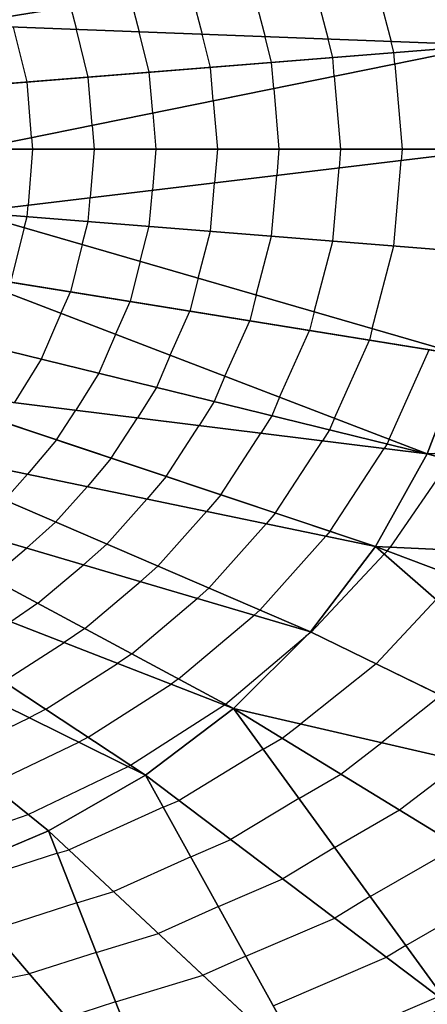
# Model space of a CAD drawing. Units: inches. Extents: x -10 to 10, y -5 to 5.
# Drawn here: x -5 to -4.4, y -1.3 to 0.2 of the extents above; entities that cross this region are included whole.
import ezdxf

# ---------------------------------------------------------------- set-up
doc = ezdxf.new("R2010")
doc.units = ezdxf.units.IN
doc.header["$MEASUREMENT"] = 0
for name, color, linetype, true_color in [('Net-Contour Lines', 150, 'Continuous', 0x0080ff), ('Net-Triangles', 153, 'Continuous', 0x6699cc), ('Net-U', 18, 'Continuous', 0x000000), ('Net-V', 254, 'Continuous', 0xcbdade)]:
    doc.layers.add(name, color=color, linetype=linetype, true_color=true_color)

msp = doc.modelspace()

# ---------------------------------------------------------------- linework, layer by layer
at = {"layer": 'Net-Contour Lines'}
for p, q in [((-4.4406, 0.2896, 3.7), (-4.4076, 0.1635, 3.7)), ((-4.5312, 0.2749, 3.8), (-4.503, 0.1672, 3.8)), ((-4.6218, 0.2603, 3.9), (-4.5985, 0.1708, 3.9)), ((-4.7125, 0.2457, 4), (-4.6939, 0.1745, 4)), ((-4.8031, 0.2311, 4.1), (-4.7893, 0.1781, 4.1)), ((-4.8937, 0.2165, 4.2), (-4.8847, 0.1818, 4.2)), ((-4.9594, 0.1021, 4.3), (-4.9801, 0.1854, 4.3)), ((-4.8667, 0.1095, 4.2), (-4.8847, 0.1818, 4.2)), ((-4.7741, 0.1169, 4.1), (-4.7893, 0.1781, 4.1)), ((-4.6814, 0.1243, 4), (-4.6939, 0.1745, 4)), ((-4.5888, 0.1317, 3.9), (-4.5985, 0.1708, 3.9)), ((-4.4961, 0.1392, 3.8), (-4.503, 0.1672, 3.8)), ((-4.4034, 0.1466, 3.7), (-4.4076, 0.1635, 3.7)), ((-4.4938, 0.1107, 3.8), (-4.4961, 0.1392, 3.8)), ((-4.402, 0.1293, 3.7), (-4.4034, 0.1466, 3.7)), ((-4.6773, 0.0735, 4), (-4.6814, 0.1243, 4)), ((-4.5855, 0.0921, 3.9), (-4.5888, 0.1317, 3.9)), ((-4.402, 0.1293, 3.7), (-4.3909, 0, 3.7)), ((-4.8607, 0.0362, 4.2), (-4.8667, 0.1095, 4.2)), ((-4.769, 0.0548, 4.1), (-4.7741, 0.1169, 4.1)), ((-4.4938, 0.1107, 3.8), (-4.4842, 0, 3.8)), ((-4.9525, 0.0176, 4.3), (-4.9594, 0.1021, 4.3)), ((-4.5855, 0.0921, 3.9), (-4.5776, 0, 3.9)), ((-4.6773, 0.0735, 4), (-4.6709, 0, 4)), ((-4.769, 0.0548, 4.1), (-4.7643, 0, 4.1)), ((-4.8607, 0.0362, 4.2), (-4.8576, 0, 4.2)), ((-4.9525, 0.0176, 4.3), (-4.951, 0, 4.3)), ((-4.951, 0, 4.3), (-4.9579, -0.0847, 4.3)), ((-4.8576, 0, 4.2), (-4.8636, -0.0734, 4.2)), ((-4.7643, 0, 4.1), (-4.7694, -0.0622, 4.1)), ((-4.6709, 0, 4), (-4.6751, -0.0509, 4)), ((-4.5776, 0, 3.9), (-4.5808, -0.0396, 3.9)), ((-4.4842, 0, 3.8), (-4.4866, -0.0283, 3.8)), ((-4.3909, 0, 3.7), (-4.3923, -0.0171, 3.7)), ((-4.4961, -0.1392, 3.8), (-4.4866, -0.0283, 3.8)), ((-4.4034, -0.1466, 3.7), (-4.3923, -0.0171, 3.7)), ((-4.5888, -0.1317, 3.9), (-4.5808, -0.0396, 3.9)), ((-4.6814, -0.1243, 4), (-4.6751, -0.0509, 4)), ((-4.8667, -0.1095, 4.2), (-4.8636, -0.0734, 4.2)), ((-4.7741, -0.1169, 4.1), (-4.7694, -0.0622, 4.1)), ((-4.9594, -0.1021, 4.3), (-4.9579, -0.0847, 4.3)), ((-4.9638, -0.119, 4.3), (-4.9594, -0.1021, 4.3)), ((-4.9638, -0.119, 4.3), (-4.9844, -0.2018, 4.3)), ((-4.8759, -0.1445, 4.2), (-4.8667, -0.1095, 4.2)), ((-4.788, -0.17, 4.1), (-4.7741, -0.1169, 4.1)), ((-4.7, -0.1956, 4), (-4.6814, -0.1243, 4)), ((-4.6121, -0.2211, 3.9), (-4.5888, -0.1317, 3.9)), ((-4.8759, -0.1445, 4.2), (-4.8937, -0.2165, 4.2)), ((-4.5242, -0.2466, 3.8), (-4.4961, -0.1392, 3.8)), ((-4.4363, -0.2721, 3.7), (-4.4034, -0.1466, 3.7)), ((-4.788, -0.17, 4.1), (-4.8031, -0.2311, 4.1)), ((-4.7, -0.1956, 4), (-4.7125, -0.2457, 4)), ((-4.9083, -0.249, 4.2), (-4.8937, -0.2165, 4.2)), ((-4.6121, -0.2211, 3.9), (-4.6218, -0.2603, 3.9)), ((-4.8254, -0.2808, 4.1), (-4.8031, -0.2311, 4.1)), ((-4.9083, -0.249, 4.2), (-4.9378, -0.3184, 4.2)), ((-4.7425, -0.3126, 4), (-4.7125, -0.2457, 4)), ((-4.5242, -0.2466, 3.8), (-4.5312, -0.2749, 3.8)), ((-4.6595, -0.3444, 3.9), (-4.6218, -0.2603, 3.9)), ((-4.8254, -0.2808, 4.1), (-4.8504, -0.3398, 4.1)), ((-4.5766, -0.3762, 3.8), (-4.5312, -0.2749, 3.8)), ((-4.4363, -0.2721, 3.7), (-4.4406, -0.2896, 3.7)), ((-4.4937, -0.408, 3.7), (-4.4406, -0.2896, 3.7)), ((-4.7425, -0.3126, 4), (-4.7631, -0.3613, 4)), ((-4.4107, -0.4398, 3.6), (-4.35, -0.3042, 3.6)), ((-4.9378, -0.3184, 4.2), (-4.9788, -0.3846, 4.2)), ((-4.8504, -0.3398, 4.1), (-4.8853, -0.3961, 4.1)), ((-4.6595, -0.3444, 3.9), (-4.6758, -0.3827, 3.9)), ((-4.7631, -0.3613, 4), (-4.7919, -0.4077, 4)), ((-4.6758, -0.3827, 3.9), (-4.6984, -0.4193, 3.9)), ((-4.5766, -0.3762, 3.8), (-4.5884, -0.4042, 3.8)), ((-4.9146, -0.4409, 4.1), (-4.8853, -0.3961, 4.1)), ((-4.8317, -0.4686, 4), (-4.7919, -0.4077, 4)), ((-4.5884, -0.4042, 3.8), (-4.605, -0.4308, 3.8)), ((-4.4937, -0.408, 3.7), (-4.5011, -0.4256, 3.7)), ((-4.7488, -0.4963, 3.9), (-4.6984, -0.4193, 3.9)), ((-4.6659, -0.5241, 3.8), (-4.605, -0.4308, 3.8)), ((-4.5011, -0.4256, 3.7), (-4.5115, -0.4424, 3.7)), ((-4.9146, -0.4409, 4.1), (-4.9588, -0.4932, 4.1)), ((-4.583, -0.5518, 3.7), (-4.5115, -0.4424, 3.7)), ((-4.4138, -0.4471, 3.6), (-4.4181, -0.454, 3.6)), ((-4.4107, -0.4398, 3.6), (-4.4138, -0.4471, 3.6)), ((-4.5002, -0.5795, 3.6), (-4.4181, -0.454, 3.6)), ((-4.8317, -0.4686, 4), (-4.8683, -0.512, 4)), ((-4.3185, -0.4716, 3.5), (-4.4091, -0.6036, 3.5)), ((-4.9936, -0.5323, 4.1), (-4.9588, -0.4932, 4.1)), ((-4.7488, -0.4963, 3.9), (-4.7778, -0.5307, 3.9)), ((-4.9162, -0.5656, 4), (-4.8683, -0.512, 4)), ((-4.8387, -0.599, 3.9), (-4.7778, -0.5307, 3.9)), ((-4.6659, -0.5241, 3.8), (-4.6874, -0.5495, 3.8)), ((-4.7613, -0.6323, 3.8), (-4.6874, -0.5495, 3.8)), ((-4.583, -0.5518, 3.7), (-4.5969, -0.5682, 3.7)), ((-4.9162, -0.5656, 4), (-4.9603, -0.605, 4)), ((-4.6839, -0.6657, 3.7), (-4.5969, -0.5682, 3.7)), ((-4.5002, -0.5795, 3.6), (-4.5065, -0.587, 3.6)), ((-4.6064, -0.6991, 3.6), (-4.5065, -0.587, 3.6)), ((-5.0142, -0.6507, 4), (-4.9603, -0.605, 4)), ((-4.8387, -0.599, 3.9), (-4.874, -0.6305, 3.9)), ((-4.418, -0.6143, 3.5), (-4.4132, -0.6094, 3.5)), ((-4.4132, -0.6094, 3.5), (-4.4091, -0.6036, 3.5)), ((-4.418, -0.6143, 3.5), (-4.5288, -0.7326, 3.5)), ((-4.9431, -0.6889, 3.9), (-4.874, -0.6305, 3.9)), ((-4.7613, -0.6323, 3.8), (-4.7877, -0.656, 3.8)), ((-4.8719, -0.7272, 3.8), (-4.7877, -0.656, 3.8)), ((-4.6839, -0.6657, 3.7), (-4.7014, -0.6814, 3.7)), ((-4.8008, -0.7654, 3.7), (-4.7014, -0.6814, 3.7)), ((-4.3393, -0.6832, 3.4), (-4.4305, -0.7806, 3.4)), ((-4.9431, -0.6889, 3.9), (-4.9842, -0.7169, 3.9)), ((-4.6064, -0.6991, 3.6), (-4.6152, -0.7069, 3.6)), ((-4.7297, -0.8037, 3.6), (-4.6152, -0.7069, 3.6)), ((-4.8719, -0.7272, 3.8), (-4.9032, -0.7484, 3.8)), ((-4.6585, -0.8419, 3.5), (-4.5373, -0.7394, 3.5)), ((-4.5288, -0.7326, 3.5), (-4.5373, -0.7394, 3.5)), ((-4.995, -0.8074, 3.8), (-4.9032, -0.7484, 3.8)), ((-4.8008, -0.7654, 3.7), (-4.8222, -0.78, 3.7)), ((-4.9308, -0.8497, 3.7), (-4.8222, -0.78, 3.7)), ((-4.4305, -0.7806, 3.4), (-4.5443, -0.872, 3.4)), ((-4.7297, -0.8037, 3.6), (-4.7412, -0.8115, 3.6)), ((-4.8667, -0.8921, 3.6), (-4.7412, -0.8115, 3.6)), ((-4.3322, -0.8286, 3.3), (-4.4216, -0.9003, 3.3)), ((-4.9308, -0.8497, 3.7), (-4.956, -0.8625, 3.7)), ((-4.8025, -0.9344, 3.5), (-4.6601, -0.843, 3.5)), ((-4.6585, -0.8419, 3.5), (-4.6601, -0.843, 3.5)), ((-5.071, -0.9177, 3.7), (-4.956, -0.8625, 3.7)), ((-4.5726, -0.8937, 3.4), (-4.5443, -0.872, 3.4)), ((-4.8667, -0.8921, 3.6), (-4.8811, -0.8994, 3.6)), ((-4.6016, -0.9104, 3.4), (-4.5726, -0.8937, 3.4)), ((-5.0143, -0.9634, 3.6), (-4.8811, -0.8994, 3.6)), ((-4.6016, -0.9104, 3.4), (-4.729, -0.9879, 3.4)), ((-4.4838, -0.948, 3.3), (-4.4216, -0.9003, 3.3)), ((-4.9576, -1.0091, 3.5), (-4.8063, -0.9364, 3.5)), ((-4.8025, -0.9344, 3.5), (-4.8063, -0.9364, 3.5)), ((-4.395, -1.0024, 3.2), (-4.2988, -0.9287, 3.2)), ((-4.5475, -0.9848, 3.3), (-4.4838, -0.948, 3.3)), ((-4.5475, -0.9848, 3.3), (-4.6504, -1.0474, 3.3)), ((-4.7529, -0.9981, 3.4), (-4.8958, -1.0629, 3.4)), ((-4.7529, -0.9981, 3.4), (-4.729, -0.9879, 3.4)), ((-5.1126, -1.0626, 3.5), (-4.9576, -1.0091, 3.5)), ((-4.4934, -1.0593, 3.2), (-4.395, -1.0024, 3.2)), ((-4.7112, -1.0735, 3.3), (-4.6504, -1.0474, 3.3)), ((-4.4934, -1.0593, 3.2), (-4.5718, -1.1069, 3.2)), ((-4.4394, -1.1337, 3.1), (-4.3061, -1.0568, 3.1)), ((-4.9133, -1.0682, 3.4), (-5.0696, -1.1184, 3.4)), ((-4.9133, -1.0682, 3.4), (-4.8958, -1.0629, 3.4)), ((-4.7112, -1.0735, 3.3), (-4.828, -1.1264, 3.3)), ((-4.6695, -1.1488, 3.2), (-4.5718, -1.1069, 3.2)), ((-4.3853, -1.2081, 3), (-4.2173, -1.1112, 3)), ((-4.8839, -1.1434, 3.3), (-4.828, -1.1264, 3.3)), ((-4.4394, -1.1337, 3.1), (-4.4932, -1.1665, 3.1)), ((-4.8839, -1.1434, 3.3), (-5.0129, -1.1848, 3.3)), ((-4.6695, -1.1488, 3.2), (-4.7602, -1.1898, 3.2)), ((-4.6279, -1.2241, 3.1), (-4.4932, -1.1665, 3.1)), ((-4.8545, -1.2185, 3.2), (-4.7602, -1.1898, 3.2)), ((-4.3853, -1.2081, 3), (-4.4146, -1.226, 3)), ((-4.8545, -1.2185, 3.2), (-4.9562, -1.2512, 3.2)), ((-4.6279, -1.2241, 3.1), (-4.6924, -1.2533, 3.1)), ((-4.5862, -1.2995, 3), (-4.4146, -1.226, 3)), ((-5.0452, -1.2686, 3.2), (-4.9562, -1.2512, 3.2)), ((-4.8252, -1.2937, 3.1), (-4.6924, -1.2533, 3.1)), ((-4.8252, -1.2937, 3.1), (-4.8995, -1.3176, 3.1)), ((-4.5446, -1.3748, 2.9), (-4.336, -1.2855, 2.9))]:
    msp.add_line(p, q, dxfattribs=at)
at = {"layer": 'Net-Triangles'}
for points in [[(-5.0657, 0.1887, 4.3897), (-4.2959, 0.3129, 3.5403), (-5.0986, 0.2789, 4.3842)], [(-4.2613, 0.1579, 3.5466), (-4.2959, 0.3129, 3.5403), (-5.0657, 0.1887, 4.3897)], [(-5.0457, 0.0952, 4.3931), (-4.2613, 0.1579, 3.5466), (-5.0657, 0.1887, 4.3897)], [(-5.039, 0, 4.3942), (-4.2613, 0.1579, 3.5466), (-5.0457, 0.0952, 4.3931)], [(-5.039, 0, 4.3942), (-4.2497, 0, 3.5487), (-4.2613, 0.1579, 3.5466)], [(-5.039, 0, 4.3942), (-5.0457, -0.0952, 4.3931), (-4.2497, 0, 3.5487)], [(-5.0457, -0.0952, 4.3931), (-4.2613, -0.1579, 3.5466), (-4.2497, 0, 3.5487)], [(-5.0657, -0.1887, 4.3897), (-4.2959, -0.3129, 3.5403), (-5.0457, -0.0952, 4.3931)], [(-4.2959, -0.3129, 3.5403), (-4.2613, -0.1579, 3.5466), (-5.0457, -0.0952, 4.3931)], [(-5.0986, -0.2789, 4.3842), (-4.3529, -0.462, 3.5303), (-5.0657, -0.1887, 4.3897)], [(-4.3529, -0.462, 3.5303), (-4.2959, -0.3129, 3.5403), (-5.0657, -0.1887, 4.3897)], [(-5.1439, -0.3642, 4.3767), (-4.3529, -0.462, 3.5303), (-5.0986, -0.2789, 4.3842)], [(-4.3529, -0.462, 3.5303), (-3.6484, -0.4307, 2.9967), (-4.2959, -0.3129, 3.5403)], [(-5.2008, -0.443, 4.3676), (-4.4313, -0.6026, 3.517), (-5.1439, -0.3642, 4.3767)], [(-5.1439, -0.3642, 4.3767), (-4.4313, -0.6026, 3.517), (-4.3529, -0.462, 3.5303)], [(-4.3529, -0.462, 3.5303), (-3.7273, -0.6354, 2.9803), (-3.6484, -0.4307, 2.9967)], [(-5.2682, -0.5142, 4.357), (-4.5299, -0.732, 3.5011), (-5.2008, -0.443, 4.3676)], [(-5.2008, -0.443, 4.3676), (-4.5299, -0.732, 3.5011), (-4.4313, -0.6026, 3.517)], [(-4.4313, -0.6026, 3.517), (-3.7273, -0.6354, 2.9803), (-4.3529, -0.462, 3.5303)], [(-5.345, -0.5764, 4.3452), (-4.6467, -0.8483, 3.4835), (-5.2682, -0.5142, 4.357)], [(-5.2682, -0.5142, 4.357), (-4.6467, -0.8483, 3.4835), (-4.5299, -0.732, 3.5011)], [(-5.4297, -0.6287, 4.3327), (-4.7798, -0.9494, 3.4647), (-5.345, -0.5764, 4.3452)], [(-5.345, -0.5764, 4.3452), (-4.7798, -0.9494, 3.4647), (-4.6467, -0.8483, 3.4835)], [(-4.5299, -0.732, 3.5011), (-3.9728, -1.0041, 2.9344), (-4.4313, -0.6026, 3.517)], [(-3.9728, -1.0041, 2.9344), (-3.836, -0.8278, 2.9591), (-4.4313, -0.6026, 3.517)], [(-4.4313, -0.6026, 3.517), (-3.836, -0.8278, 2.9591), (-3.7273, -0.6354, 2.9803)], [(-5.0845, -1.1009, 3.4264), (-4.9267, -1.034, 3.4455), (-5.4297, -0.6287, 4.3327)], [(-5.4297, -0.6287, 4.3327), (-4.9267, -1.034, 3.4455), (-4.7798, -0.9494, 3.4647)], [(-4.6467, -0.8483, 3.4835), (-3.9728, -1.0041, 2.9344), (-4.5299, -0.732, 3.5011)], [(-4.7798, -0.9494, 3.4647), (-4.3206, -1.2972, 2.8804), (-4.6467, -0.8483, 3.4835)], [(-4.3206, -1.2972, 2.8804), (-4.1353, -1.1614, 2.9077), (-4.6467, -0.8483, 3.4835)], [(-4.6467, -0.8483, 3.4835), (-4.1353, -1.1614, 2.9077), (-3.9728, -1.0041, 2.9344)], [(-4.9267, -1.034, 3.4455), (-4.5252, -1.4098, 2.8536), (-4.7798, -0.9494, 3.4647)], [(-4.5252, -1.4098, 2.8536), (-4.3206, -1.2972, 2.8804), (-4.7798, -0.9494, 3.4647)], [(-5.0845, -1.1009, 3.4264), (-4.7452, -1.4982, 2.8279), (-4.9267, -1.034, 3.4455)], [(-4.7452, -1.4982, 2.8279), (-4.5252, -1.4098, 2.8536), (-4.9267, -1.034, 3.4455)], [(-4.9764, -1.5619, 2.804), (-4.7452, -1.4982, 2.8279), (-5.0845, -1.1009, 3.4264)], [(-4.5252, -1.4098, 2.8536), (-4.1747, -1.7693, 2.4057), (-4.3206, -1.2972, 2.8804)]]:
    msp.add_3dface(points, dxfattribs=at)
at = {"layer": 'Net-U'}
for p, q in [((-5.0457, 0.0952, 4.3931), (-4.2613, 0.1579, 3.5466)), ((-5.039, 0, 4.3942), (-4.2497, 0, 3.5487)), ((-5.0457, -0.0952, 4.3931), (-4.2613, -0.1579, 3.5466)), ((-5.0657, -0.1887, 4.3897), (-4.2959, -0.3129, 3.5403)), ((-5.0986, -0.2789, 4.3842), (-4.3529, -0.462, 3.5303)), ((-5.1439, -0.3642, 4.3767), (-4.4313, -0.6026, 3.517)), ((-5.2008, -0.443, 4.3676), (-4.5299, -0.732, 3.5011)), ((-4.3529, -0.462, 3.5303), (-3.7273, -0.6354, 2.9803)), ((-5.2682, -0.5142, 4.357), (-4.6467, -0.8483, 3.4835)), ((-5.345, -0.5764, 4.3452), (-4.7798, -0.9494, 3.4647)), ((-4.4313, -0.6026, 3.517), (-3.836, -0.8278, 2.9591)), ((-5.4297, -0.6287, 4.3327), (-4.9267, -1.034, 3.4455)), ((-4.5299, -0.732, 3.5011), (-3.9728, -1.0041, 2.9344)), ((-4.6467, -0.8483, 3.4835), (-4.1353, -1.1614, 2.9077)), ((-4.7798, -0.9494, 3.4647), (-4.3206, -1.2972, 2.8804)), ((-4.9267, -1.034, 3.4455), (-4.5252, -1.4098, 2.8536)), ((-5.0845, -1.1009, 3.4264), (-4.7452, -1.4982, 2.8279))]:
    msp.add_line(p, q, dxfattribs=at)
at = {"layer": 'Net-V'}
for p, q in [((-4.3529, -0.462, 3.5303), (-4.2959, -0.3129, 3.5403)), ((-4.4313, -0.6026, 3.517), (-4.3529, -0.462, 3.5303)), ((-4.5299, -0.732, 3.5011), (-4.4313, -0.6026, 3.517)), ((-4.6467, -0.8483, 3.4835), (-4.5299, -0.732, 3.5011)), ((-4.7798, -0.9494, 3.4647), (-4.6467, -0.8483, 3.4835)), ((-4.9267, -1.034, 3.4455), (-4.7798, -0.9494, 3.4647)), ((-5.0845, -1.1009, 3.4264), (-4.9267, -1.034, 3.4455))]:
    msp.add_line(p, q, dxfattribs=at)

doc.saveas('drawing.dxf')
